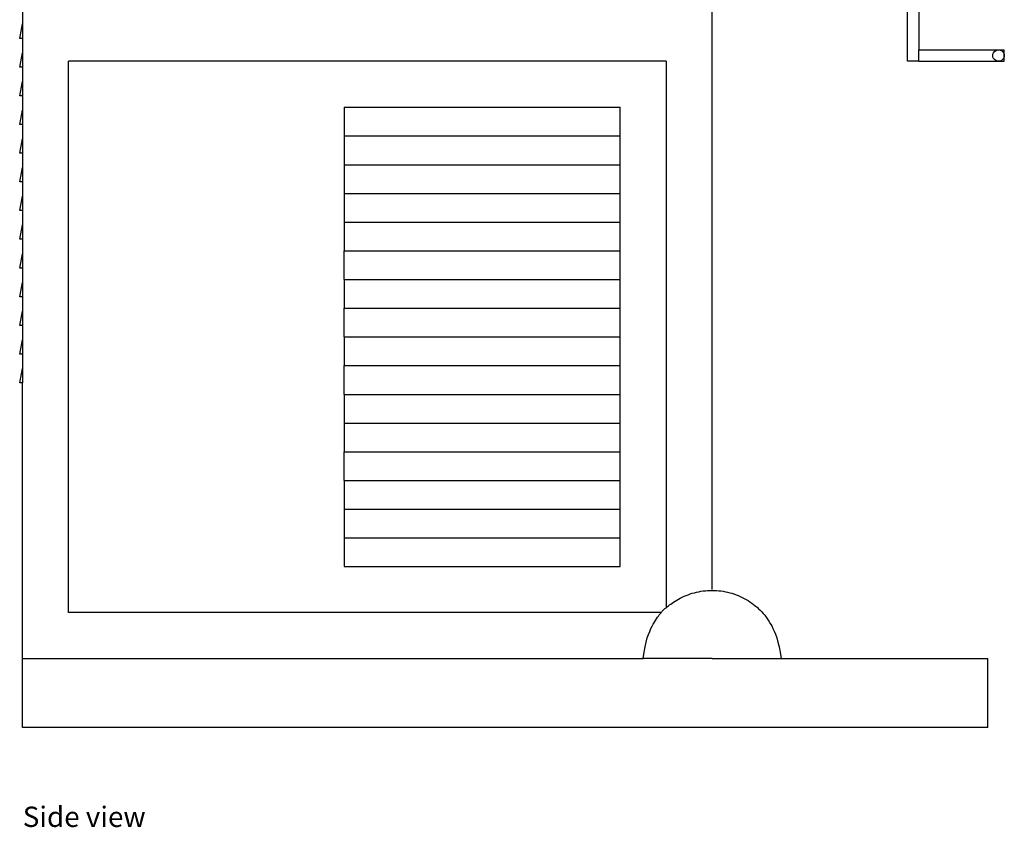
# Model space of a CAD drawing. Units: inches. Extents: x 74 to 230, y 65 to 148.
# Drawn here: x 177 to 220, y 66 to 101 of the extents above; entities that cross this region are included whole.
import ezdxf

# ---------------------------------------------------------------- set-up
doc = ezdxf.new("R2010")
doc.units = ezdxf.units.IN
doc.header["$MEASUREMENT"] = 0
doc.layers.add('Edges', color=7, linetype='Continuous')
doc.styles.get("Standard").update_dxf_attribs({"font": 'verdana.ttf'})

# ---------------------------------------------------------------- blocks, each defined once
blk = doc.blocks.new('B1')
at = {"layer": 'Edges'}
for p, q in [((6.5, -32.938), (6.5, 0.062)), ((15, -9.938), (15, -1.938)), ((15.5, -1.938), (15.5, -9.438)), ((-23.5, -7.688), (-23.5, -8.313)), ((-23.625, -8.938), (-23.5, -8.313)), ((-23.5, -8.313), (-23.5, -8.938)), ((-23.5, -8.938), (-23.625, -8.938)), ((-23.5, -8.938), (-23.5, -9.563)), ((-23.625, -10.188), (-23.5, -9.563)), ((-23.5, -9.563), (-23.5, -10.188)), ((15.5, -9.938), (15.5, -9.438)), ((15.5, -9.438), (18.965, -9.438)), ((18.715, -9.688), (18.723, -9.623)), ((18.723, -9.752), (18.715, -9.688)), ((18.723, -9.623), (18.748, -9.563)), ((18.748, -9.812), (18.723, -9.752)), ((18.748, -9.563), (18.788, -9.511)), ((18.788, -9.864), (18.748, -9.812)), ((18.788, -9.511), (18.84, -9.471)), ((18.84, -9.471), (18.9, -9.446)), ((18.9, -9.446), (18.965, -9.438)), ((18.965, -9.438), (19.03, -9.446)), ((18.965, -9.438), (19.215, -9.438)), ((19.03, -9.446), (19.09, -9.471)), ((19.09, -9.471), (19.142, -9.511)), ((19.142, -9.511), (19.181, -9.563)), ((19.181, -9.812), (19.142, -9.864)), ((19.181, -9.563), (19.206, -9.623)), ((19.206, -9.752), (19.181, -9.812)), ((19.206, -9.623), (19.215, -9.688)), ((19.215, -9.688), (19.206, -9.752)), ((19.215, -9.688), (19.215, -9.438)), ((19.215, -9.938), (19.215, -9.688)), ((-23.5, -10.188), (-23.625, -10.188)), ((-23.5, -10.188), (-23.5, -10.813)), ((4.5, -9.938), (-21.5, -9.938)), ((-21.5, -33.938), (-21.5, -9.938)), ((4.5, -9.938), (4.5, -33.723)), ((15.5, -9.938), (15, -9.938)), ((15.5, -9.938), (18.965, -9.938)), ((18.84, -9.904), (18.788, -9.864)), ((18.9, -9.929), (18.84, -9.904)), ((18.965, -9.938), (18.9, -9.929)), ((19.03, -9.929), (18.965, -9.938)), ((18.965, -9.938), (19.215, -9.938)), ((19.09, -9.904), (19.03, -9.929)), ((19.142, -9.864), (19.09, -9.904)), ((-23.625, -11.438), (-23.5, -10.813)), ((-23.5, -10.813), (-23.5, -11.438)), ((-23.5, -11.438), (-23.625, -11.438)), ((-23.5, -11.438), (-23.5, -12.063)), ((-9.5, -11.938), (-9.5, -13.188)), ((-9.5, -11.938), (2.5, -11.938)), ((2.5, -13.188), (2.5, -11.938)), ((-23.625, -12.688), (-23.5, -12.063)), ((-23.5, -12.063), (-23.5, -12.688)), ((-23.5, -12.688), (-23.625, -12.688)), ((-23.5, -12.688), (-23.5, -13.313)), ((-9.5, -13.188), (-9.5, -14.438)), ((-9.5, -13.188), (2.5, -13.188)), ((2.5, -14.438), (2.5, -13.188)), ((-23.625, -13.938), (-23.5, -13.313)), ((-23.5, -13.313), (-23.5, -13.938)), ((-23.5, -13.938), (-23.625, -13.938)), ((-23.5, -13.938), (-23.5, -14.563)), ((-23.625, -15.188), (-23.5, -14.563)), ((-23.5, -14.563), (-23.5, -15.188)), ((-9.5, -14.438), (-9.5, -15.688)), ((-9.5, -14.438), (2.5, -14.438)), ((2.5, -15.688), (2.5, -14.438)), ((-23.5, -15.188), (-23.625, -15.188)), ((-23.5, -15.188), (-23.5, -15.813)), ((-23.625, -16.438), (-23.5, -15.813)), ((-23.5, -15.813), (-23.5, -16.438)), ((-9.5, -15.688), (-9.5, -16.938)), ((-9.5, -15.688), (2.5, -15.688)), ((2.5, -16.938), (2.5, -15.688)), ((-23.5, -16.438), (-23.625, -16.438)), ((-23.5, -16.438), (-23.5, -17.063)), ((-23.625, -17.688), (-23.5, -17.063)), ((-23.5, -17.063), (-23.5, -17.688)), ((-9.5, -16.938), (-9.5, -18.188)), ((-9.5, -16.938), (2.5, -16.938)), ((2.5, -18.188), (2.5, -16.938)), ((-23.5, -17.688), (-23.625, -17.688)), ((-23.5, -17.688), (-23.5, -18.313)), ((-23.625, -18.938), (-23.5, -18.313)), ((-23.5, -18.313), (-23.5, -18.938)), ((-9.5, -18.188), (2.5, -18.188)), ((-9.5, -19.438), (-9.5, -18.188)), ((2.5, -19.438), (2.5, -18.188)), ((-23.5, -18.938), (-23.625, -18.938)), ((-23.5, -18.938), (-23.5, -19.563)), ((-23.625, -20.188), (-23.5, -19.563)), ((-23.5, -19.563), (-23.5, -20.188)), ((-9.5, -19.438), (-9.5, -20.688)), ((-9.5, -19.438), (2.5, -19.438)), ((2.5, -20.688), (2.5, -19.438)), ((-23.5, -20.188), (-23.625, -20.188)), ((-23.5, -20.188), (-23.5, -20.813)), ((-23.625, -21.438), (-23.5, -20.813)), ((-23.5, -20.813), (-23.5, -21.438)), ((-9.5, -20.688), (2.5, -20.688)), ((-9.5, -21.938), (-9.5, -20.688)), ((2.5, -21.938), (2.5, -20.688)), ((-23.5, -21.438), (-23.625, -21.438)), ((-23.5, -21.438), (-23.5, -22.063)), ((-23.625, -22.688), (-23.5, -22.063)), ((-23.5, -22.063), (-23.5, -22.688)), ((-9.5, -21.938), (-9.5, -23.188)), ((-9.5, -21.938), (2.5, -21.938)), ((2.5, -23.188), (2.5, -21.938)), ((-23.5, -22.688), (-23.625, -22.688)), ((-23.5, -22.688), (-23.5, -23.313)), ((-23.625, -23.938), (-23.5, -23.313)), ((-23.5, -23.313), (-23.5, -23.938)), ((-9.5, -23.188), (2.5, -23.188)), ((-9.5, -24.438), (-9.5, -23.188)), ((2.5, -24.438), (2.5, -23.188)), ((-23.5, -23.938), (-23.625, -23.938)), ((-23.5, -35.938), (-23.5, -23.938)), ((-9.5, -24.438), (-9.5, -25.688)), ((-9.5, -24.438), (2.5, -24.438)), ((2.5, -25.688), (2.5, -24.438)), ((-9.5, -25.688), (-9.5, -26.938)), ((-9.5, -25.688), (2.5, -25.688)), ((2.5, -26.938), (2.5, -25.688)), ((-9.5, -26.938), (2.5, -26.938)), ((-9.5, -28.188), (-9.5, -26.938)), ((2.5, -28.188), (2.5, -26.938)), ((-9.5, -28.188), (-9.5, -29.438)), ((-9.5, -28.188), (2.5, -28.188)), ((2.5, -29.438), (2.5, -28.188)), ((-9.5, -29.438), (-9.5, -30.688)), ((-9.5, -29.438), (2.5, -29.438)), ((2.5, -30.688), (2.5, -29.438)), ((-9.5, -30.688), (-9.5, -31.938)), ((-9.5, -30.688), (2.5, -30.688)), ((2.5, -31.938), (2.5, -30.688)), ((-9.5, -31.938), (2.5, -31.938)), ((4.286, -33.938), (-21.5, -33.938)), ((-23.5, -38.938), (-23.5, -35.938)), ((-23.5, -35.938), (3.5, -35.938)), ((6.5, -35.938), (3.5, -35.938)), ((6.5, -35.938), (9.5, -35.938)), ((9.5, -35.938), (18.5, -35.938)), ((18.5, -38.938), (18.5, -35.938)), ((18.5, -38.938), (-23.5, -38.938))]:
    blk.add_line(p, q, dxfattribs=at)
blk.add_lwpolyline([(3.5, -35.938), (3.54, -35.665), (3.585, -35.428), (3.632, -35.222), (3.682, -35.044), (3.733, -34.89), (3.786, -34.756), (3.838, -34.639), (3.891, -34.535), (3.942, -34.44), (3.992, -34.355), (4.041, -34.277), (4.086, -34.208), (4.129, -34.146), (4.169, -34.091), (4.205, -34.042), (4.237, -34.001), (4.265, -33.965), (4.289, -33.934), (4.309, -33.908), (4.327, -33.885), (4.342, -33.866), (4.357, -33.849), (4.37, -33.835), (4.383, -33.821), (4.397, -33.808), (4.412, -33.794), (4.429, -33.78), (4.448, -33.764), (4.47, -33.746), (4.496, -33.726), (4.527, -33.702), (4.563, -33.675), (4.605, -33.643), (4.652, -33.607), (4.705, -33.568), (4.763, -33.527), (4.825, -33.484), (4.892, -33.44), (4.963, -33.397), (5.037, -33.353), (5.115, -33.311), (5.197, -33.271), (5.281, -33.232), (5.368, -33.195), (5.456, -33.161), (5.547, -33.129), (5.639, -33.099), (5.732, -33.073), (5.827, -33.049), (5.921, -33.029), (6.017, -33.011), (6.113, -32.997), (6.209, -32.986), (6.306, -32.978), (6.403, -32.973), (6.5, -32.972), (6.597, -32.973), (6.694, -32.978), (6.791, -32.986), (6.887, -32.997), (6.983, -33.011), (7.079, -33.029), (7.173, -33.049), (7.268, -33.073), (7.361, -33.099), (7.453, -33.129), (7.545, -33.162), (7.635, -33.197), (7.724, -33.236), (7.812, -33.277), (7.898, -33.322), (7.983, -33.369), (8.066, -33.419), (8.148, -33.471), (8.228, -33.527), (8.306, -33.585), (8.382, -33.645), (8.456, -33.708), (8.527, -33.773), (8.597, -33.84), (8.665, -33.91), (8.73, -33.983), (8.794, -34.059), (8.856, -34.14), (8.917, -34.225), (8.977, -34.315), (9.035, -34.412), (9.094, -34.515), (9.151, -34.626), (9.208, -34.748), (9.263, -34.885), (9.316, -35.042), (9.367, -35.221), (9.415, -35.428), (9.46, -35.665), (9.5, -35.938)], dxfattribs=at)

msp = doc.modelspace()

# ---------------------------------------------------------------- block references
msp.add_blockref('B1', (200.867, 108.978))

# ---------------------------------------------------------------- texts
msp.add_text('Side view', height=0.8866).set_placement((177.376, 65.705))

doc.saveas('drawing.dxf')
